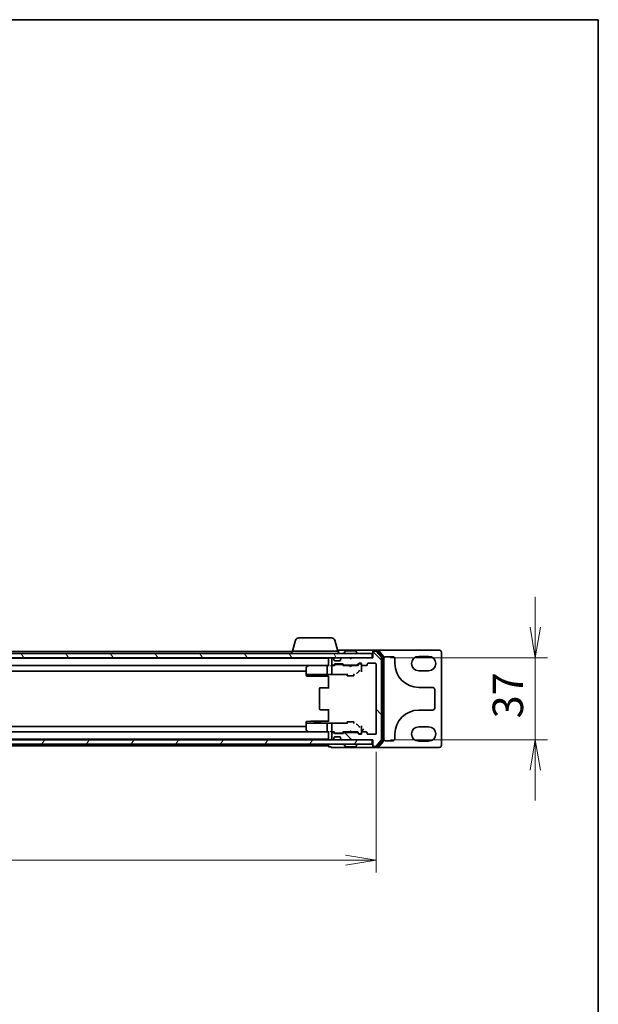
# Model space of a CAD drawing. Units: millimetres. Extents: x 7 to 8287, y 4 to 1550.
# Drawn here: x 2102 to 2363, y 1105 to 1550 of the extents above; entities that cross this region are included whole.
import ezdxf

# ---------------------------------------------------------------- set-up
doc = ezdxf.new("R2010")
doc.units = ezdxf.units.MM
doc.header["$LTSCALE"] = 0.5
doc.layers.get('Defpoints').update_dxf_attribs({"lineweight": 25})
for name, color, linetype, lineweight in [('Border (ISO)', 7, 'Continuous', 35), ('Dimension (ISO)', 7, 'Continuous', 18), ('Dimension (ISO) @ 1', 7, 'Continuous', 18), ('Hatch (ISO)', 1, 'Continuous', 18), ('Visible (ISO)', 7, 'Continuous', 35)]:
    doc.layers.add(name, color=color, linetype=linetype, lineweight=lineweight)
doc.styles.add('Note Text (TK)', font='MS PGothic.ttf')
doc.dimstyles.new('Default - Method 1b (TK)', dxfattribs={"dimscale": 0.5, "dimtxt": 2.5, "dimasz": 2.5, "dimexe": 1, "dimexo": 1.5, "dimgap": 1, "dimtad": 1, "dimrnd": 1e-08, "dimdsep": 46, "dimtxsty": 'Note Text (TK)', "dimblk": 'OPEN', "dimcen": 0.09, "dimdle": 5, "dimclrd": 100, "dimclre": 100, "dimclrt": 7, "dimadec": 1, "dimazin": 1, "dimtfac": 1, "dimtmove": 0, "dimatfit": 3, "dimldrblk": 'OPEN', "dimfxl": 1, "dimtolj": 1, "dimlwd": -1, "dimlwe": -1, "dimarcsym": 0})

# ---------------------------------------------------------------- blocks, each defined once
blk = doc.blocks.new('図面枠 tk図枠')
at = {"layer": 'Border (ISO)'}
for p, q in [((14.5, 289), (405.5, 289)), ((405.5, 289), (405.5, 8))]:
    blk.add_line(p, q, dxfattribs=at)
blk = doc.blocks.new('_Open')
at = {"color": 0, "linetype": 'ByBlock', "lineweight": -2}
for p, q in [((-1, 0.167), (0, 0)), ((-1, -0.167), (0, 0)), ((0, 0), (-1, 0))]:
    blk.add_line(p, q, dxfattribs=at)
blk = doc.blocks.new('*D27')
at = {"layer": 'Defpoints', "color": 0}
for p in [(1839.88, 1227.2), (2262.88, 1227.2), (2262.88, 1170.03)]:
    blk.add_point(p, dxfattribs=at)
at = {"layer": 'Dimension (ISO)', "color": 100}
for p, q in [((1839.88, 1218.95), (1839.88, 1164.53)), ((2262.88, 1218.95), (2262.88, 1164.53)), ((1853.63, 1170.03), (2249.13, 1170.03))]:
    blk.add_line(p, q, dxfattribs=at)
at = {"layer": 'Dimension (ISO)', "color": 100, "xscale": 13.75, "yscale": 13.75, "zscale": 13.75, "rotation": 180}
blk.add_blockref('_Open', (1839.88, 1170.03), dxfattribs=at)
at = {"layer": 'Dimension (ISO)', "color": 100, "xscale": 13.75, "yscale": 13.75, "zscale": 13.75}
blk.add_blockref('_Open', (2262.88, 1170.03), dxfattribs=at)
at = {"layer": 'Dimension (ISO)', "color": 7, "insert": (2037.24, 1182.41), "char_height": 13.75, "attachment_point": 4, "style": 'Note Text (TK)'}
blk.add_mtext('\\A1;423', dxfattribs=at)
blk = doc.blocks.new('*D29')
at = {"layer": 'Defpoints', "color": 0}
for p in [(2261.08, 1261.4), (2261.08, 1224.4), (2334.78, 1224.4)]:
    blk.add_point(p, dxfattribs=at)
at = {"layer": 'Dimension (ISO)', "color": 100}
for p, q in [((2334.78, 1275.15), (2334.78, 1288.9)), ((2269.33, 1261.4), (2340.28, 1261.4)), ((2334.78, 1261.4), (2334.78, 1224.4)), ((2269.33, 1224.4), (2340.28, 1224.4)), ((2334.78, 1210.65), (2334.78, 1196.9))]:
    blk.add_line(p, q, dxfattribs=at)
at = {"layer": 'Dimension (ISO)', "color": 100, "xscale": 13.75, "yscale": 13.75, "zscale": 13.75}
for p, rotation in [((2334.78, 1261.4), 270), ((2334.78, 1224.4), 90)]:
    blk.add_blockref('_Open', p, dxfattribs=dict(at, rotation=rotation))
at = {"layer": 'Dimension (ISO)', "color": 7, "insert": (2322.4, 1234.03), "char_height": 13.75, "attachment_point": 4, "rotation": 90, "style": 'Note Text (TK)'}
blk.add_mtext('\\A1;37', dxfattribs=at)

msp = doc.modelspace()

# ---------------------------------------------------------------- hatches: boundary and pattern name
at = {"layer": 'Hatch (ISO)'}
h = msp.add_hatch(dxfattribs=at)
h.set_pattern_fill('ANSI31', color=256, scale=139.7, angle=75.0001754, style=0)
h.set_pattern_definition([(120.0002, (133, -40), (-15.12294, -8.7313), [])])
h.paths.add_polyline_path([(1841.67861, 1263.39874), (1841.67861, 1261.39874), (2261.07861, 1261.39874), (2261.07861, 1263.39874)])
h = msp.add_hatch(dxfattribs=at)
h.set_pattern_fill('ANSI31', color=256, scale=139.7, angle=90.0002105, style=0)
h.set_pattern_definition([(135.0002, (133, -40), (-12.34781, -12.3479), [])])
edge = h.paths.add_edge_path()
edge.add_ellipse((2261.67861, 1221.69874), major_axis=(0, -0.3), ratio=1, start_angle=270, end_angle=360)
edge.add_line((2261.67861, 1221.39874), (2262.7381, 1221.39874))
edge.add_ellipse((2262.7381, 1221.69874), major_axis=(0.3, 0), ratio=1, start_angle=270, end_angle=320.1944289)
edge.add_line((2262.96857, 1221.50668), (2265.30908, 1224.3153))
edge.add_ellipse((2265.07861, 1224.50735), major_axis=(0.19206, 0.23047), ratio=1, start_angle=270, end_angle=309.8055711)
edge.add_line((2265.37861, 1224.50735), (2265.37861, 1261.29012))
edge.add_ellipse((2265.07861, 1261.29012), major_axis=(0, 0.3), ratio=1, start_angle=270, end_angle=309.8055711)
edge.add_line((2265.30908, 1261.48218), (2262.96857, 1264.29079))
edge.add_ellipse((2262.7381, 1264.09874), major_axis=(-0.19206, 0.23047), ratio=1, start_angle=270, end_angle=320.1944289)
edge.add_line((2262.7381, 1264.39874), (2261.67861, 1264.39874))
edge.add_ellipse((2261.67861, 1264.09874), major_axis=(-0.3, 0), ratio=1, start_angle=270, end_angle=360)
edge.add_line((2261.37861, 1264.09874), (2261.37861, 1261.39874))
edge.add_line((2261.37861, 1261.39874), (2251.87861, 1261.39874))
edge.add_line((2251.87861, 1261.39874), (2251.37861, 1260.89874))
edge.add_line((2251.37861, 1260.89874), (2250.87861, 1261.39874))
edge.add_line((2250.87861, 1261.39874), (2247.50288, 1261.39874))
edge.add_ellipse((2247.50288, 1261.09874), major_axis=(-0.3, 0), ratio=1, start_angle=270, end_angle=315)
edge.add_line((2247.29074, 1261.31087), (2246.96648, 1260.98661))
edge.add_ellipse((2247.17861, 1260.77447), major_axis=(-0.21213, -0.21213), ratio=1, start_angle=270, end_angle=315)
edge.add_line((2246.87861, 1260.77447), (2246.87861, 1260.39874))
edge.add_ellipse((2246.57861, 1260.39874), major_axis=(0, -0.3), ratio=1, start_angle=0, end_angle=90, ccw=False)
edge.add_line((2246.57861, 1260.09874), (2244.17861, 1260.09874))
edge.add_ellipse((2244.17861, 1260.39874), major_axis=(-0.3, 0), ratio=1, start_angle=0, end_angle=90, ccw=False)
edge.add_line((2243.87861, 1260.39874), (2243.87861, 1260.77447))
edge.add_ellipse((2243.57861, 1260.77447), major_axis=(0, 0.3), ratio=1, start_angle=270, end_angle=315)
edge.add_line((2243.79074, 1260.98661), (2243.46648, 1261.31087))
edge.add_ellipse((2243.25435, 1261.09874), major_axis=(-0.21213, 0.21213), ratio=1, start_angle=270, end_angle=315)
edge.add_line((2243.25435, 1261.39874), (2243.17861, 1261.39874))
edge.add_ellipse((2243.17861, 1261.09874), major_axis=(-0.3, 0), ratio=1, start_angle=270, end_angle=360)
edge.add_line((2242.87861, 1261.09874), (2242.87861, 1258.39874))
edge.add_ellipse((2243.17861, 1258.39874), major_axis=(0, -0.3), ratio=1, start_angle=270, end_angle=360)
edge.add_line((2243.17861, 1258.09874), (2243.55435, 1258.09874))
edge.add_ellipse((2243.55435, 1258.39874), major_axis=(0.3, 0), ratio=1, start_angle=270, end_angle=315)
edge.add_line((2243.76648, 1258.18661), (2244.09074, 1258.51087))
edge.add_ellipse((2244.30288, 1258.29874), major_axis=(0.21213, 0.21213), ratio=1, start_angle=45, end_angle=90, ccw=False)
edge.add_line((2244.30288, 1258.59874), (2247.80435, 1258.59874))
edge.add_ellipse((2247.80435, 1258.29874), major_axis=(0.3, 0), ratio=1, start_angle=45, end_angle=90, ccw=False)
edge.add_line((2248.01648, 1258.51087), (2248.34074, 1258.18661))
edge.add_ellipse((2248.55288, 1258.39874), major_axis=(0.21213, -0.21213), ratio=1, start_angle=270, end_angle=315)
edge.add_line((2248.55288, 1258.09874), (2254.20435, 1258.09874))
edge.add_ellipse((2254.20435, 1258.39874), major_axis=(0.3, 0), ratio=1, start_angle=270, end_angle=315)
edge.add_line((2254.41648, 1258.18661), (2255.04074, 1258.81087))
edge.add_ellipse((2255.25288, 1258.59874), major_axis=(0.21213, 0.21213), ratio=1, start_angle=45, end_angle=90, ccw=False)
edge.add_line((2255.25288, 1258.89874), (2256.07861, 1258.89874))
edge.add_ellipse((2256.07861, 1258.59874), major_axis=(0.3, 0), ratio=1, start_angle=0, end_angle=90, ccw=False)
edge.add_line((2256.37861, 1258.59874), (2256.37861, 1258.19874))
edge.add_ellipse((2256.67861, 1258.19874), major_axis=(0, -0.3), ratio=1, start_angle=270, end_angle=360)
edge.add_line((2256.67861, 1257.89874), (2258.57861, 1257.89874))
edge.add_ellipse((2258.57861, 1258.19874), major_axis=(0.3, 0), ratio=1, start_angle=270, end_angle=360)
edge.add_line((2258.87861, 1258.19874), (2258.87861, 1258.59874))
edge.add_ellipse((2259.17861, 1258.59874), major_axis=(0, 0.3), ratio=1, start_angle=0, end_angle=90, ccw=False)
edge.add_line((2259.17861, 1258.89874), (2262.57861, 1258.89874))
edge.add_ellipse((2262.57861, 1258.59874), major_axis=(0.3, 0), ratio=1, start_angle=0, end_angle=90, ccw=False)
edge.add_line((2262.87861, 1258.59874), (2262.87861, 1227.19874))
edge.add_ellipse((2262.57861, 1227.19874), major_axis=(0, -0.3), ratio=1, start_angle=0, end_angle=90, ccw=False)
edge.add_line((2262.57861, 1226.89874), (2259.17861, 1226.89874))
edge.add_ellipse((2259.17861, 1227.19874), major_axis=(-0.3, 0), ratio=1, start_angle=0, end_angle=90, ccw=False)
edge.add_line((2258.87861, 1227.19874), (2258.87861, 1227.59874))
edge.add_ellipse((2258.57861, 1227.59874), major_axis=(0, 0.3), ratio=1, start_angle=270, end_angle=360)
edge.add_line((2258.57861, 1227.89874), (2256.67861, 1227.89874))
edge.add_ellipse((2256.67861, 1227.59874), major_axis=(-0.3, 0), ratio=1, start_angle=270, end_angle=360)
edge.add_line((2256.37861, 1227.59874), (2256.37861, 1227.19874))
edge.add_ellipse((2256.07861, 1227.19874), major_axis=(0, -0.3), ratio=1, start_angle=0, end_angle=90, ccw=False)
edge.add_line((2256.07861, 1226.89874), (2255.25288, 1226.89874))
edge.add_ellipse((2255.25288, 1227.19874), major_axis=(-0.3, 0), ratio=1, start_angle=45, end_angle=90, ccw=False)
edge.add_line((2255.04074, 1226.98661), (2254.41648, 1227.61087))
edge.add_ellipse((2254.20435, 1227.39874), major_axis=(-0.21213, 0.21213), ratio=1, start_angle=270, end_angle=315)
edge.add_line((2254.20435, 1227.69874), (2248.55288, 1227.69874))
edge.add_ellipse((2248.55288, 1227.39874), major_axis=(-0.3, 0), ratio=1, start_angle=270, end_angle=315)
edge.add_line((2248.34074, 1227.61087), (2248.01648, 1227.28661))
edge.add_ellipse((2247.80435, 1227.49874), major_axis=(-0.21213, -0.21213), ratio=1, start_angle=45, end_angle=90, ccw=False)
edge.add_line((2247.80435, 1227.19874), (2244.30288, 1227.19874))
edge.add_ellipse((2244.30288, 1227.49874), major_axis=(-0.3, 0), ratio=1, start_angle=45, end_angle=90, ccw=False)
edge.add_line((2244.09074, 1227.28661), (2243.76648, 1227.61087))
edge.add_ellipse((2243.55435, 1227.39874), major_axis=(-0.21213, 0.21213), ratio=1, start_angle=270, end_angle=315)
edge.add_line((2243.55435, 1227.69874), (2243.17861, 1227.69874))
edge.add_ellipse((2243.17861, 1227.39874), major_axis=(-0.3, 0), ratio=1, start_angle=270, end_angle=360)
edge.add_line((2242.87861, 1227.39874), (2242.87861, 1224.69874))
edge.add_ellipse((2243.17861, 1224.69874), major_axis=(0, -0.3), ratio=1, start_angle=270, end_angle=360)
edge.add_line((2243.17861, 1224.39874), (2243.25435, 1224.39874))
edge.add_ellipse((2243.25435, 1224.69874), major_axis=(0.3, 0), ratio=1, start_angle=270, end_angle=315)
edge.add_line((2243.46648, 1224.48661), (2243.79074, 1224.81087))
edge.add_ellipse((2243.57861, 1225.023), major_axis=(0.21213, 0.21213), ratio=1, start_angle=270, end_angle=315)
edge.add_line((2243.87861, 1225.023), (2243.87861, 1225.39874))
edge.add_ellipse((2244.17861, 1225.39874), major_axis=(0, 0.3), ratio=1, start_angle=0, end_angle=90, ccw=False)
edge.add_line((2244.17861, 1225.69874), (2246.57861, 1225.69874))
edge.add_ellipse((2246.57861, 1225.39874), major_axis=(0.3, 0), ratio=1, start_angle=0, end_angle=90, ccw=False)
edge.add_line((2246.87861, 1225.39874), (2246.87861, 1225.023))
edge.add_ellipse((2247.17861, 1225.023), major_axis=(0, -0.3), ratio=1, start_angle=270, end_angle=315)
edge.add_line((2246.96648, 1224.81087), (2247.29074, 1224.48661))
edge.add_ellipse((2247.50288, 1224.69874), major_axis=(0.21213, -0.21213), ratio=1, start_angle=270, end_angle=315)
edge.add_line((2247.50288, 1224.39874), (2250.87861, 1224.39874))
edge.add_line((2250.87861, 1224.39874), (2251.37861, 1224.89874))
edge.add_line((2251.37861, 1224.89874), (2251.87861, 1224.39874))
edge.add_line((2251.87861, 1224.39874), (2261.37861, 1224.39874))
edge.add_line((2261.37861, 1224.39874), (2261.37861, 1221.69874))
h = msp.add_hatch(dxfattribs=at)
h.set_pattern_fill('ANSI31', color=256, scale=139.7, angle=14.9999778, style=0)
h.set_pattern_definition([(60, (133, -40), (-15.12297, 8.73126), [])])
h.paths.add_polyline_path([(1841.67861, 1224.39874), (1841.67861, 1222.39874), (2261.07861, 1222.39874), (2261.07861, 1224.39874)])

# ---------------------------------------------------------------- linework, layer by layer
at = {"layer": 'Visible (ISO)'}
for p, q in [((2226.55792, 1269.32976), (2225.07861, 1264.39874)), ((2227.99466, 1270.39874), (2242.76257, 1270.39874)), ((2244.19931, 1269.32976), (2245.67861, 1264.39874)), ((2261.07861, 1263.39874), (1841.67861, 1263.39874)), ((2224.87861, 1264.19874), (2053.88861, 1264.19874)), ((2224.87861, 1264.39874), (2245.87861, 1264.39874)), ((2224.87861, 1264.39874), (2224.87861, 1263.39874)), ((2246.37861, 1264.89874), (2245.52861, 1264.89874)), ((2245.87861, 1264.39874), (2245.87861, 1263.39874)), ((2261.67861, 1264.89874), (2246.37861, 1264.89874)), ((2248.47861, 1263.49874), (2248.47861, 1263.53945)), ((2249.06946, 1264.50774), (2248.51092, 1263.64845)), ((2253.52008, 1264.59874), (2249.23715, 1264.59874)), ((2253.68776, 1264.50774), (2254.2463, 1263.64845)), ((2254.27861, 1263.49874), (2254.27861, 1263.53945)), ((2261.07861, 1261.39874), (2261.07861, 1263.39874)), ((2261.37861, 1264.29874), (2261.37861, 1264.59874)), ((2261.37861, 1264.29874), (2261.37861, 1264.09874)), ((2261.37861, 1264.09874), (2261.37861, 1261.39874)), ((2263.7381, 1264.89874), (2261.67861, 1264.89874)), ((2263.33725, 1264.59874), (2261.67861, 1264.59874)), ((2262.7381, 1264.39874), (2261.67861, 1264.39874)), ((2265.30908, 1261.48218), (2262.96857, 1264.29079)), ((2265.80908, 1261.80115), (2263.56771, 1264.49079)), ((2291.37861, 1264.89874), (2263.7381, 1264.89874)), ((2266.30908, 1261.98218), (2263.96857, 1264.79079)), ((2292.37861, 1221.89874), (2292.37861, 1263.89874)), ((1841.67861, 1261.39874), (2261.07861, 1261.39874)), ((2241.37861, 1261.19874), (1861.37861, 1261.19874)), ((2241.37861, 1261.39874), (2241.37861, 1261.19874)), ((2241.37861, 1261.19874), (2241.37861, 1261.09874)), ((2241.37861, 1261.09874), (2241.37861, 1257.81087)), ((2242.87861, 1261.09874), (2242.87861, 1258.39874)), ((2243.25435, 1261.39874), (2243.17861, 1261.39874)), ((2243.17861, 1258.09874), (2243.55435, 1258.09874)), ((2243.79074, 1260.98661), (2243.46648, 1261.31087)), ((2243.76648, 1258.18661), (2244.09074, 1258.51087)), ((2243.87861, 1260.39874), (2243.87861, 1260.77447)), ((2243.87861, 1257.89874), (2244.29073, 1258.31085)), ((2246.57861, 1260.09874), (2244.17861, 1260.09874)), ((2244.30288, 1258.59874), (2247.80435, 1258.59874)), ((2244.64632, 1258.39874), (2244.50291, 1258.39874)), ((2247.4609, 1258.39874), (2244.64632, 1258.39874)), ((2246.87861, 1260.77447), (2246.87861, 1260.39874)), ((2247.29074, 1261.31087), (2246.96648, 1260.98661)), ((2247.60432, 1258.39874), (2247.4609, 1258.39874)), ((2250.87861, 1261.39874), (2247.50288, 1261.39874)), ((2248.22861, 1257.89874), (2247.8165, 1258.31085)), ((2248.01648, 1258.51087), (2248.34074, 1258.18661)), ((2248.55288, 1258.09874), (2254.20435, 1258.09874)), ((2249.87861, 1258.09874), (2249.87861, 1257.89874)), ((2251.37861, 1260.89874), (2250.87861, 1261.39874)), ((2251.22861, 1261.04874), (2251.52861, 1261.04874)), ((2251.87861, 1261.39874), (2251.37861, 1260.89874)), ((2261.37861, 1261.39874), (2251.87861, 1261.39874)), ((2252.87861, 1258.09874), (2252.87861, 1257.89874)), ((2254.41648, 1258.18661), (2255.04074, 1258.81087)), ((2255.24073, 1258.61085), (2254.52861, 1257.89874)), ((2255.25288, 1258.89874), (2256.07861, 1258.89874)), ((2255.58941, 1258.69874), (2255.45291, 1258.69874)), ((2256.07861, 1258.69874), (2255.58941, 1258.69874)), ((2256.37861, 1258.59874), (2256.37861, 1258.19874)), ((2256.37861, 1256.59307), (2256.37861, 1258.19874)), ((2258.87861, 1258.19874), (2258.87861, 1258.59874)), ((2259.17861, 1258.89874), (2262.57861, 1258.89874)), ((2262.87861, 1258.59874), (2262.87861, 1227.19874)), ((2265.37861, 1224.50735), (2265.37861, 1261.29012)), ((2265.87861, 1224.18838), (2265.87861, 1261.6091)), ((2266.37861, 1224.00735), (2266.37861, 1261.79012)), ((2267.37861, 1261.89874), (2270.37861, 1261.89874)), ((2271.37861, 1260.89874), (2271.37861, 1258.79874)), ((2282.12861, 1262.04874), (2286.62861, 1262.04874)), ((1861.75435, 1257.89874), (2241.00288, 1257.89874)), ((1871.37861, 1255.39874), (2231.37861, 1255.39874)), ((2231.37861, 1257.04874), (2231.37861, 1254.01326)), ((2231.37861, 1254.01326), (2231.37861, 1253.89874)), ((2231.37861, 1253.89874), (2231.37861, 1253.70501)), ((2231.4014, 1253.89874), (2231.37861, 1253.89874)), ((2231.37861, 1253.70501), (2231.37861, 1253.42648)), ((2231.47889, 1253.89874), (2231.4014, 1253.89874)), ((2232.25944, 1253.89874), (2231.47889, 1253.89874)), ((2232.23195, 1257.83874), (2231.49861, 1257.28874)), ((2232.31195, 1257.89874), (2232.23195, 1257.83874)), ((2232.44201, 1253.89874), (2232.25944, 1253.89874)), ((2232.2864, 1257.75435), (2232.44201, 1257.59874)), ((2241.00288, 1257.89874), (2232.41195, 1257.89874)), ((2232.44201, 1253.89874), (2240.90055, 1253.89874)), ((2240.87861, 1257.59874), (2240.87861, 1254.06075)), ((2242.55835, 1253.89874), (2240.90055, 1253.89874)), ((2241.37861, 1257.89874), (2241.00288, 1257.89874)), ((2242.78718, 1253.85006), (2249.87861, 1253.85006)), ((2243.17861, 1257.89874), (2242.80288, 1257.89874)), ((2242.87861, 1257.59874), (2242.87861, 1254.61882)), ((2242.87861, 1254.61882), (2242.87861, 1254.17668)), ((2244.05471, 1257.89874), (2243.17861, 1257.89874)), ((2250.87861, 1257.89874), (2248.05252, 1257.89874)), ((2249.57861, 1253.85006), (2249.57861, 1253.73645)), ((2249.87861, 1254.1121), (2249.87861, 1253.29874)), ((2250.93861, 1257.83874), (2250.87861, 1257.89874)), ((2251.37861, 1257.39874), (2250.93861, 1257.83874)), ((2251.37861, 1257.39874), (2251.81861, 1257.83874)), ((2251.87861, 1257.89874), (2251.81861, 1257.83874)), ((2254.70471, 1257.89874), (2251.87861, 1257.89874)), ((2252.87861, 1254.1121), (2252.87861, 1253.29874)), ((2254.46291, 1254.65883), (2255.1932, 1255.39012)), ((2256.37861, 1255.07695), (2256.37861, 1256.59307)), ((2256.67861, 1257.89874), (2258.57861, 1257.89874)), ((2286.62861, 1255.54874), (2282.12861, 1255.54874)), ((2231.67075, 1253.12659), (2233.44157, 1253.08018)), ((2233.44943, 1253.08008), (2241.37861, 1253.08008)), ((2234.87861, 1253.32598), (2234.87861, 1253.09874)), ((2237.87861, 1253.09874), (2234.87861, 1253.09874)), ((2237.87861, 1253.32598), (2237.87861, 1253.09874)), ((2241.37861, 1253.11361), (2241.37861, 1252.11498)), ((2241.37861, 1247.59874), (2241.37861, 1252.11498)), ((2252.87861, 1253.29874), (2249.87861, 1253.29874)), ((2237.37861, 1247.59874), (2237.37861, 1238.19874)), ((2237.67861, 1247.89874), (2237.73719, 1247.89874)), ((2238.4443, 1247.89874), (2237.73719, 1247.89874)), ((2238.4443, 1247.89874), (2238.58572, 1247.89874)), ((2241.37861, 1247.89874), (2238.58572, 1247.89874)), ((2282.12861, 1248.04874), (2288.37861, 1248.04874)), ((2289.37861, 1247.04874), (2289.37861, 1238.74874)), ((2237.73719, 1237.89874), (2237.67861, 1237.89874)), ((2237.73719, 1237.89874), (2238.4443, 1237.89874)), ((2238.58572, 1237.89874), (2238.4443, 1237.89874)), ((2238.58572, 1237.89874), (2241.37861, 1237.89874)), ((2241.37861, 1233.6825), (2241.37861, 1238.19874)), ((2288.37861, 1237.74874), (2282.12861, 1237.74874)), ((2231.37861, 1232.37099), (2231.37861, 1232.09247)), ((2231.37861, 1232.09247), (2231.37861, 1231.89874)), ((2231.37861, 1231.89874), (2231.37861, 1231.78422)), ((2231.37861, 1231.89874), (2231.4014, 1231.89874)), ((2231.37861, 1231.78422), (2231.37861, 1228.74874)), ((2231.4014, 1231.89874), (2231.47889, 1231.89874)), ((2231.47889, 1231.89874), (2232.25944, 1231.89874)), ((2233.44157, 1232.71729), (2231.67075, 1232.67089)), ((2232.25944, 1231.89874), (2232.44201, 1231.89874)), ((2240.90055, 1231.89874), (2232.44201, 1231.89874)), ((2241.37861, 1232.7174), (2233.44943, 1232.7174)), ((2234.87861, 1232.69874), (2237.87861, 1232.69874)), ((2234.87861, 1232.47149), (2234.87861, 1232.69874)), ((2237.87861, 1232.47149), (2237.87861, 1232.69874)), ((2240.87861, 1231.73673), (2240.87861, 1228.19874)), ((2240.90055, 1231.89874), (2242.55835, 1231.89874)), ((2241.37861, 1233.6825), (2241.37861, 1232.68387)), ((2249.87861, 1231.94741), (2242.78718, 1231.94741)), ((2242.87861, 1231.6208), (2242.87861, 1231.17865)), ((2249.57861, 1232.06102), (2249.57861, 1231.94741)), ((2249.87861, 1232.49874), (2252.87861, 1232.49874)), ((2249.87861, 1231.68538), (2249.87861, 1232.49874)), ((2252.87861, 1231.68538), (2252.87861, 1232.49874)), ((2241.00288, 1227.89874), (1861.75435, 1227.89874)), ((2231.37861, 1230.39874), (1871.37861, 1230.39874)), ((2231.49861, 1228.50874), (2232.23195, 1227.95874)), ((2232.23195, 1227.95874), (2232.31195, 1227.89874)), ((2232.44201, 1228.19874), (2232.2864, 1228.04313)), ((2232.41195, 1227.89874), (2241.00288, 1227.89874)), ((2241.00288, 1227.89874), (2241.37861, 1227.89874)), ((2241.37861, 1227.98661), (2241.37861, 1224.69874)), ((2242.80288, 1227.89874), (2243.17861, 1227.89874)), ((2242.87861, 1231.17865), (2242.87861, 1228.19874)), ((2242.87861, 1227.39874), (2242.87861, 1224.69874)), ((2243.17861, 1227.89874), (2244.05471, 1227.89874)), ((2243.55435, 1227.69874), (2243.17861, 1227.69874)), ((2244.09074, 1227.28661), (2243.76648, 1227.61087)), ((2244.29073, 1227.48662), (2243.87861, 1227.89874)), ((2247.80435, 1227.19874), (2244.30288, 1227.19874)), ((2244.50291, 1227.39874), (2244.64632, 1227.39874)), ((2244.64632, 1227.39874), (2247.4609, 1227.39874)), ((2247.4609, 1227.39874), (2247.60432, 1227.39874)), ((2247.8165, 1227.48662), (2248.22861, 1227.89874)), ((2248.34074, 1227.61087), (2248.01648, 1227.28661)), ((2248.05252, 1227.89874), (2250.87861, 1227.89874)), ((2254.20435, 1227.69874), (2248.55288, 1227.69874)), ((2249.87861, 1227.69874), (2249.87861, 1227.89874)), ((2250.87861, 1227.89874), (2250.93861, 1227.95874)), ((2251.37861, 1228.39874), (2250.93861, 1227.95874)), ((2251.37861, 1228.39874), (2251.81861, 1227.95874)), ((2251.81861, 1227.95874), (2251.87861, 1227.89874)), ((2251.87861, 1227.89874), (2254.70471, 1227.89874)), ((2252.87861, 1227.69874), (2252.87861, 1227.89874)), ((2255.04074, 1226.98661), (2254.41648, 1227.61087)), ((2255.1932, 1230.40735), (2254.46291, 1231.13865)), ((2254.52861, 1227.89874), (2255.24073, 1227.18662)), ((2255.45291, 1227.09874), (2255.58941, 1227.09874)), ((2255.58941, 1227.09874), (2256.07861, 1227.09874)), ((2256.37861, 1229.20441), (2256.37861, 1230.72052)), ((2256.37861, 1227.59874), (2256.37861, 1229.20441)), ((2256.37861, 1227.59874), (2256.37861, 1227.19874)), ((2257.37861, 1229.20067), (2256.37998, 1228.20204)), ((2258.57861, 1227.89874), (2256.67861, 1227.89874)), ((2258.87861, 1227.19874), (2258.87861, 1227.59874)), ((2271.37861, 1226.99874), (2271.37861, 1224.89874)), ((2282.12861, 1230.24874), (2286.62861, 1230.24874)), ((2261.07861, 1224.39874), (1841.67861, 1224.39874)), ((1861.37861, 1224.59874), (2241.37861, 1224.59874)), ((2241.37861, 1224.69874), (2241.37861, 1224.59874)), ((2241.37861, 1224.59874), (2241.37861, 1224.39874)), ((2243.17861, 1224.39874), (2243.25435, 1224.39874)), ((2243.46648, 1224.48661), (2243.79074, 1224.81087)), ((2243.87861, 1225.023), (2243.87861, 1225.39874)), ((2244.17861, 1225.69874), (2246.57861, 1225.69874)), ((2246.87861, 1225.39874), (2246.87861, 1225.023)), ((2246.96648, 1224.81087), (2247.29074, 1224.48661)), ((2247.50288, 1224.39874), (2250.87861, 1224.39874)), ((2250.87861, 1224.39874), (2251.37861, 1224.89874)), ((2251.52861, 1224.74874), (2251.22861, 1224.74874)), ((2251.37861, 1224.89874), (2251.87861, 1224.39874)), ((2251.87861, 1224.39874), (2261.37861, 1224.39874)), ((2256.07861, 1226.89874), (2255.25288, 1226.89874)), ((2262.57861, 1226.89874), (2259.17861, 1226.89874)), ((2261.07861, 1222.39874), (2261.07861, 1224.39874)), ((2261.37861, 1224.39874), (2261.37861, 1221.69874)), ((2262.96857, 1221.50668), (2265.30908, 1224.3153)), ((2263.56771, 1221.30668), (2265.80908, 1223.99632)), ((2263.96857, 1221.00668), (2266.30908, 1223.8153)), ((2270.37861, 1223.89874), (2267.37861, 1223.89874)), ((2286.62861, 1223.74874), (2282.12861, 1223.74874)), ((1841.67861, 1222.39874), (2261.07861, 1222.39874)), ((2053.88861, 1221.59874), (2241.37861, 1221.59874)), ((2241.37861, 1222.39874), (2241.37861, 1221.89874)), ((2241.37861, 1221.89874), (2241.37861, 1221.59874)), ((2241.37861, 1221.59874), (2241.37861, 1221.49874)), ((2241.67861, 1221.19874), (2242.37861, 1221.19874)), ((2242.37861, 1221.49874), (2242.37861, 1221.19874)), ((2242.67861, 1220.89874), (2246.37861, 1220.89874)), ((2246.37861, 1220.89874), (2261.67861, 1220.89874)), ((2248.47861, 1222.29874), (2248.47861, 1222.25803)), ((2249.06946, 1221.28974), (2248.51092, 1222.14903)), ((2249.23715, 1221.19874), (2253.52008, 1221.19874)), ((2253.68776, 1221.28974), (2254.2463, 1222.14903)), ((2254.27861, 1222.29874), (2254.27861, 1222.25803)), ((2261.37861, 1221.69874), (2261.37861, 1221.49874)), ((2261.37861, 1221.19874), (2261.37861, 1221.49874)), ((2261.67861, 1221.39874), (2262.7381, 1221.39874)), ((2261.67861, 1221.19874), (2263.33725, 1221.19874)), ((2261.67861, 1220.89874), (2263.7381, 1220.89874)), ((2263.7381, 1220.89874), (2291.37861, 1220.89874))]:
    msp.add_line(p, q, dxfattribs=at)
for centre, radius, start, end in [((2227.99466, 1268.89874), 1.5, 90, 163.3007558), ((2242.76257, 1268.89874), 1.5, 16.6992442, 90), ((2248.67861, 1263.53945), 0.2, 146.9761324, 180), ((2248.57861, 1263.49874), 0.1, 180, 270), ((2249.23715, 1264.39874), 0.2, 90, 146.9761324), ((2253.52008, 1264.39874), 0.2, 33.0238676, 90), ((2254.17861, 1263.49874), 0.1, 270, 0), ((2254.07861, 1263.53945), 0.2, 0, 33.0238676), ((2261.67861, 1264.59874), 0.3, 90, 180), ((2261.67861, 1264.29874), 0.3, 90, 180), ((2261.67861, 1264.09874), 0.3, 90, 180), ((2262.7381, 1264.09874), 0.3, 39.8055711, 90), ((2263.33725, 1264.29874), 0.3, 39.8055711, 90), ((2263.7381, 1264.59874), 0.3, 39.8055711, 90), ((2291.37861, 1263.89874), 1, 0, 90), ((2241.67861, 1261.09874), 0.3, 90, 180), ((2243.17861, 1261.09874), 0.3, 90, 180), ((2243.17861, 1258.39874), 0.3, 180, 270), ((2243.25435, 1261.09874), 0.3, 45, 90), ((2243.55435, 1258.39874), 0.3, 270, 315), ((2243.57861, 1260.77447), 0.3, 0, 45), ((2244.17861, 1260.39874), 0.3, 180, 270), ((2244.30288, 1258.29874), 0.3, 90, 135), ((2246.57861, 1260.39874), 0.3, 270, 0), ((2247.17861, 1260.77447), 0.3, 135, 180), ((2247.50288, 1261.09874), 0.3, 90, 135), ((2247.80435, 1258.29874), 0.3, 45, 90), ((2248.55288, 1258.39874), 0.3, 225, 270), ((2254.20435, 1258.39874), 0.3, 270, 315), ((2255.25288, 1258.59874), 0.3, 90, 135), ((2256.07861, 1258.59874), 0.3, 0, 90), ((2256.07861, 1258.39874), 0.3, 0, 90), ((2256.67861, 1258.19874), 0.3, 180, 270), ((2258.57861, 1258.19874), 0.3, 270, 0), ((2259.17861, 1258.59874), 0.3, 90, 180), ((2262.57861, 1258.59874), 0.3, 0, 90), ((2265.07861, 1261.29012), 0.3, 0, 39.8055711), ((2265.57861, 1261.6091), 0.3, 0, 39.8055711), ((2266.07861, 1261.79012), 0.3, 0, 39.8055711), ((2267.37861, 1260.89874), 1, 90, 180), ((2270.37861, 1260.89874), 1, 0, 90), ((2282.12861, 1258.79874), 10.75, 180, 270), ((2282.12861, 1258.79874), 3.25, 90, 270), ((2286.62861, 1258.79874), 3.25, 270, 90), ((2231.67861, 1257.04874), 0.3, 126.8698976, 180), ((2232.41195, 1257.59874), 0.3, 113.4379842, 126.8698976), ((2232.41195, 1257.59874), 0.3, 90, 113.4379842), ((2243.17861, 1257.59874), 0.3, 148.7555453, 180), ((2243.17861, 1257.59874), 0.3, 90, 113.4379842), ((2231.67861, 1253.42648), 0.3, 180, 268.4989712), ((2233.44943, 1253.38008), 0.3, 268.4989712, 270), ((2237.67861, 1247.59874), 0.3, 90, 180), ((2288.37861, 1247.04874), 1, 0, 90), ((2237.67861, 1238.19874), 0.3, 180, 270), ((2282.12861, 1226.99874), 10.75, 90, 180), ((2288.37861, 1238.74874), 1, 270, 0), ((2231.67861, 1232.37099), 0.3, 91.5010288, 180), ((2233.44943, 1232.4174), 0.3, 90, 91.5010288), ((2231.67861, 1228.74874), 0.3, 180, 233.1301024), ((2232.41195, 1228.19874), 0.3, 233.1301024, 246.5620213), ((2232.41195, 1228.19874), 0.3, 246.5620044, 270), ((2243.17861, 1228.19874), 0.3, 180, 211.2444616), ((2243.17861, 1227.39874), 0.3, 90, 180), ((2243.17861, 1228.19874), 0.3, 246.5620158, 270), ((2243.55435, 1227.39874), 0.3, 45, 90), ((2244.30288, 1227.49874), 0.3, 225, 270), ((2247.80435, 1227.49874), 0.3, 270, 315), ((2248.55288, 1227.39874), 0.3, 90, 135), ((2254.20435, 1227.39874), 0.3, 45, 90), ((2255.25288, 1227.19874), 0.3, 225, 270), ((2256.07861, 1227.39874), 0.3, 270, 0), ((2256.07861, 1227.19874), 0.3, 270, 0), ((2256.67861, 1227.59874), 0.3, 90, 180), ((2258.57861, 1227.59874), 0.3, 0, 90), ((2259.17861, 1227.19874), 0.3, 180, 270), ((2262.57861, 1227.19874), 0.3, 270, 0), ((2282.12861, 1226.99874), 3.25, 90, 270), ((2286.62861, 1226.99874), 3.25, 270, 90), ((2241.67861, 1224.69874), 0.3, 180, 270), ((2243.17861, 1224.69874), 0.3, 180, 270), ((2243.25435, 1224.69874), 0.3, 270, 315), ((2243.57861, 1225.023), 0.3, 315, 0), ((2244.17861, 1225.39874), 0.3, 90, 180), ((2246.57861, 1225.39874), 0.3, 0, 90), ((2247.17861, 1225.023), 0.3, 180, 225), ((2247.50288, 1224.69874), 0.3, 225, 270), ((2265.07861, 1224.50735), 0.3, 320.1944289, 0), ((2265.57861, 1224.18838), 0.3, 320.1944289, 0), ((2266.07861, 1224.00735), 0.3, 320.1944289, 0), ((2267.37861, 1224.89874), 1, 180, 270), ((2270.37861, 1224.89874), 1, 270, 0), ((2241.67861, 1221.49874), 0.3, 180, 270), ((2242.67861, 1221.19874), 0.3, 180, 270), ((2248.57861, 1222.29874), 0.1, 90, 180), ((2248.67861, 1222.25803), 0.2, 180, 213.0238676), ((2249.23715, 1221.39874), 0.2, 213.0238676, 270), ((2253.52008, 1221.39874), 0.2, 270, 326.9761324), ((2254.17861, 1222.29874), 0.1, 0, 90), ((2254.07861, 1222.25803), 0.2, 326.9761324, 0), ((2261.67861, 1221.69874), 0.3, 180, 270), ((2261.67861, 1221.49874), 0.3, 180, 270), ((2261.67861, 1221.19874), 0.3, 180, 270), ((2262.7381, 1221.69874), 0.3, 270, 320.1944289), ((2263.33725, 1221.49874), 0.3, 270, 320.1944289), ((2263.7381, 1221.19874), 0.3, 270, 320.1944289), ((2291.37861, 1221.89874), 1, 270, 0)]:
    msp.add_arc(centre, radius, start, end, dxfattribs=at)
for centre, major_axis, ratio, start_param, end_param in [((2244.50291, 1258.09874), (-0.30004, 0), 0.999850756, 4.71238898, 5.497861771), ((2247.60432, 1258.09874), (0.30004, 0), 0.999850756, 0.785323536, 1.570796327), ((2255.45291, 1258.39874), (-0.30004, 0), 0.999850756, 4.71238898, 5.497861771), ((2232.44201, 1257.62129), (0.24115, 0.48229), 0.37002441, 1.47901306, 1.753739894), ((2241.00288, 1257.59874), (0, -0.3), 0.414213562, 3.141592654, 4.71238898), ((2241.30288, 1254.07186), (-0.42397, -0.02222), 0.70662175, 6.246169745, 6.261514061), ((2241.00288, 1254.05614), (0.00786, -0.29998), 0.413811944, 4.701553357, 5.253884818), ((2241.67861, 1257.59874), (-0.27716, 0.27716), 0.414213562, 0.392699082, 1.178097245), ((2242.50288, 1257.59874), (0.27716, 0.27716), 0.414213562, 1.178097245, 1.963495408), ((2242.80288, 1257.59874), (-0.42426, 0), 0.707106781, 4.71238898, 5.497787144), ((2242.80288, 1254.15047), (-0.42397, -0.02222), 0.70662175, 0.919521751, 1.496765203), ((2243.17861, 1254.1924), (-0.21213, -0.22354), 0.948964567, 5.497787144, 5.534802706), ((2243.17861, 1254.17017), (0.21984, -0.20862), 0.978519053, 3.926990817, 5.460771582), ((2243.17861, 1257.62129), (-0.25155, 0.48303), 0.33843751, 1.121615625, 1.396342459), ((2243.21084, 1257.59874), (-0.64874, 0.20444), 0.33843751, 4.818639154, 5.053070268), ((2244.15784, 1257.59874), (0.12456, -0.29583), 0.400410446, 2.331066929, 2.974568038), ((2247.94938, 1257.59874), (-0.12456, -0.29583), 0.400410446, 3.308617269, 3.952118378), ((2254.05435, 1254.65883), (-0.21761, -0.21761), 0.948964567, 0.811578102, 1.596976266), ((2254.47861, 1254.65883), (-0.2999, -0.2999), 0.026185922, 4.738568919, 5.471607205), ((2254.80784, 1257.59874), (0.12456, -0.29583), 0.400410446, 2.331066929, 2.974568038), ((2255.1932, 1255.3744), (0.2999, 0.30072), 0.026149986, 1.301951482, 1.544580526), ((2255.1932, 1255.79925), (-0.19264, -0.43145), 0.533024592, 0.93992778, 1.804447454), ((2251.37861, 1253.32598), (-1.2295, 0), 0.052407779, 0.436588747, 2.705003907), ((2241.30288, 1231.72561), (-0.42397, 0.02222), 0.70662175, 0.021671246, 0.037015562), ((2241.00288, 1231.74134), (0.00786, 0.29998), 0.413811944, 1.029300489, 1.58163195), ((2242.80288, 1231.647), (-0.42397, 0.02222), 0.70662175, 4.786420104, 5.363663556), ((2243.17861, 1231.60508), (0.21213, -0.22354), 0.948964567, 3.889975255, 3.926990817), ((2243.17861, 1231.62731), (0.21984, 0.20862), 0.978519053, 0.822413725, 2.35619449), ((2251.37861, 1232.47149), (1.2295, 0), 0.052407779, 0.436588747, 2.705003907), ((2254.05435, 1231.13865), (0.21761, -0.21761), 0.948964567, 1.544616388, 2.330014551), ((2232.44201, 1228.17619), (0.24115, -0.48229), 0.37002441, 4.529445413, 4.804172247), ((2241.00288, 1228.19874), (0, 0.3), 0.414213562, 1.570796327, 3.141592654), ((2241.67861, 1228.19874), (-0.27716, -0.27716), 0.414213562, 5.105088062, 5.890486225), ((2242.50288, 1228.19874), (0.27716, -0.27716), 0.414213562, 4.319689899, 5.105088062), ((2242.80288, 1228.19874), (-0.42426, 0), 0.707106781, 0.785398163, 1.570796327), ((2243.17861, 1228.17619), (-0.25155, -0.48303), 0.33843751, 4.886842848, 5.161569735), ((2243.21084, 1228.19874), (-0.64874, -0.20444), 0.33843751, 1.230115039, 1.464546153), ((2244.15784, 1228.19874), (0.12456, 0.29583), 0.400410446, 3.308617269, 3.952118378), ((2244.50291, 1227.69874), (-0.30004, 0), 0.999850756, 0.785323536, 1.570796327), ((2247.60432, 1227.69874), (0.30004, 0), 0.999850756, 4.71238898, 5.497861771), ((2247.94938, 1228.19874), (-0.12456, 0.29583), 0.400410446, 2.331066929, 2.974568038), ((2254.47861, 1231.13865), (-0.2999, 0.2999), 0.026185922, 0.811578102, 1.544616388), ((2254.80784, 1228.19874), (0.12456, 0.29583), 0.400410446, 3.308617269, 3.952118378), ((2255.1932, 1230.42308), (0.2999, -0.30072), 0.026149986, 4.738604781, 4.981233825), ((2255.45291, 1227.39874), (-0.30004, 0), 0.999850756, 0.785323536, 1.570796327), ((2255.1932, 1229.99823), (-0.19264, 0.43145), 0.533024592, 4.478737853, 5.343257527), ((2257.37861, 1228.1993), (-1, 0), 0.052407779, 6.23082543, 6.283185307)]:
    msp.add_ellipse(centre, major_axis=major_axis, ratio=ratio, start_param=start_param, end_param=end_param, dxfattribs=at)
for points, knots in [([(2232.2864, 1257.75435), (2232.28333, 1257.77805), (2232.28224, 1257.80201), (2232.28383, 1257.84114), (2232.28744, 1257.86099), (2232.29262, 1257.87399)], [0.17254787302, 0.17254787302, 0.17254787302, 0.17254787302, 0.18054021457, 0.18054021457, 0.18994054587, 0.18994054587, 0.18994054587, 0.18994054587]), ([(2243.05929, 1257.87399), (2243.05302, 1257.87127), (2243.04695, 1257.86838), (2243.01445, 1257.85162), (2242.98529, 1257.83013), (2242.94915, 1257.79317), (2242.93379, 1257.77357), (2242.92212, 1257.75435)], [0.25088675713, 0.25088675713, 0.25088675713, 0.25088675713, 0.25287796936, 0.25287796936, 0.26195841823, 0.26195841823, 0.26838803202, 0.26838803202, 0.26838803202, 0.26838803202]), ([(2232.29262, 1227.92349), (2232.29154, 1227.92621), (2232.29055, 1227.9291), (2232.28557, 1227.94586), (2232.28278, 1227.96734), (2232.28268, 1228.00431), (2232.28391, 1228.0239), (2232.2864, 1228.04313)], [0.25088676602, 0.25088676602, 0.25088676602, 0.25088676602, 0.25287796936, 0.25287796936, 0.26195841823, 0.26195841823, 0.26838803202, 0.26838803202, 0.26838803202, 0.26838803202]), ([(2243.05929, 1227.92349), (2243.05375, 1227.92589), (2243.04826, 1227.92847), (2243.01435, 1227.94568), (2242.9881, 1227.96505), (2242.95078, 1228.00226), (2242.93431, 1228.02305), (2242.92212, 1228.04313)], [0.38103121919, 0.38103121919, 0.38103121919, 0.38103121919, 0.38274190298, 0.38274190298, 0.39176165425, 0.39176165425, 0.39855363269, 0.39855363269, 0.39855363269, 0.39855363269])]:
    msp.add_open_spline(points, degree=3, knots=knots, dxfattribs=at)

# ---------------------------------------------------------------- block references
at = {"xscale": 5.5, "yscale": 5.5, "zscale": 5.5}
msp.add_blockref('図面枠 tk図枠', (133, -40), dxfattribs=at)

# ---------------------------------------------------------------- dimensions: what is measured, and where the dimension line sits
at = {"layer": 'Dimension (ISO) @ 1', "color": 100}
dim = msp.add_linear_dim(base=(2334.77952, 1224.39874), p1=(2261.07861, 1261.39874), p2=(2261.07861, 1224.39874), angle=270, dimstyle='Default - Method 1b (TK)', override={"dimscale": 1, "dimtxt": 13.75, "dimasz": 13.75, "dimexe": 5.5, "dimexo": 8.25, "dimgap": 5.5, "dimdec": 2, "dimcen": 0.495, "dimtol": 0, "dimlim": 0, "dimtp": 0, "dimtm": 0, "dimtdec": 2, "dimtix": 0, "dimtofl": 1, "dimtmove": 0, "dimatfit": 1}, dxfattribs=at)
dim.commit()
dim.dimension.update_dxf_attribs({"geometry": '*D29', "text_midpoint": (2334.77952, 1242.89874), "dimtype": 128})
dim = msp.add_linear_dim(base=(2262.87861, 1170.03379), p1=(1839.87861, 1227.19874), p2=(2262.87861, 1227.19874), dimstyle='Default - Method 1b (TK)', override={"dimscale": 1, "dimtxt": 13.75, "dimasz": 13.75, "dimexe": 5.5, "dimexo": 8.25, "dimgap": 5.5, "dimdec": 2, "dimcen": 0.495, "dimtol": 0, "dimlim": 0, "dimtp": 0, "dimtm": 0, "dimtdec": 2, "dimtix": 0, "dimtofl": 0, "dimtmove": 0, "dimatfit": 1}, dxfattribs=at)
dim.commit()
dim.dimension.update_dxf_attribs({"geometry": '*D27', "text_midpoint": (2051.37861, 1170.03379), "dimtype": 128})

doc.saveas('drawing.dxf')
